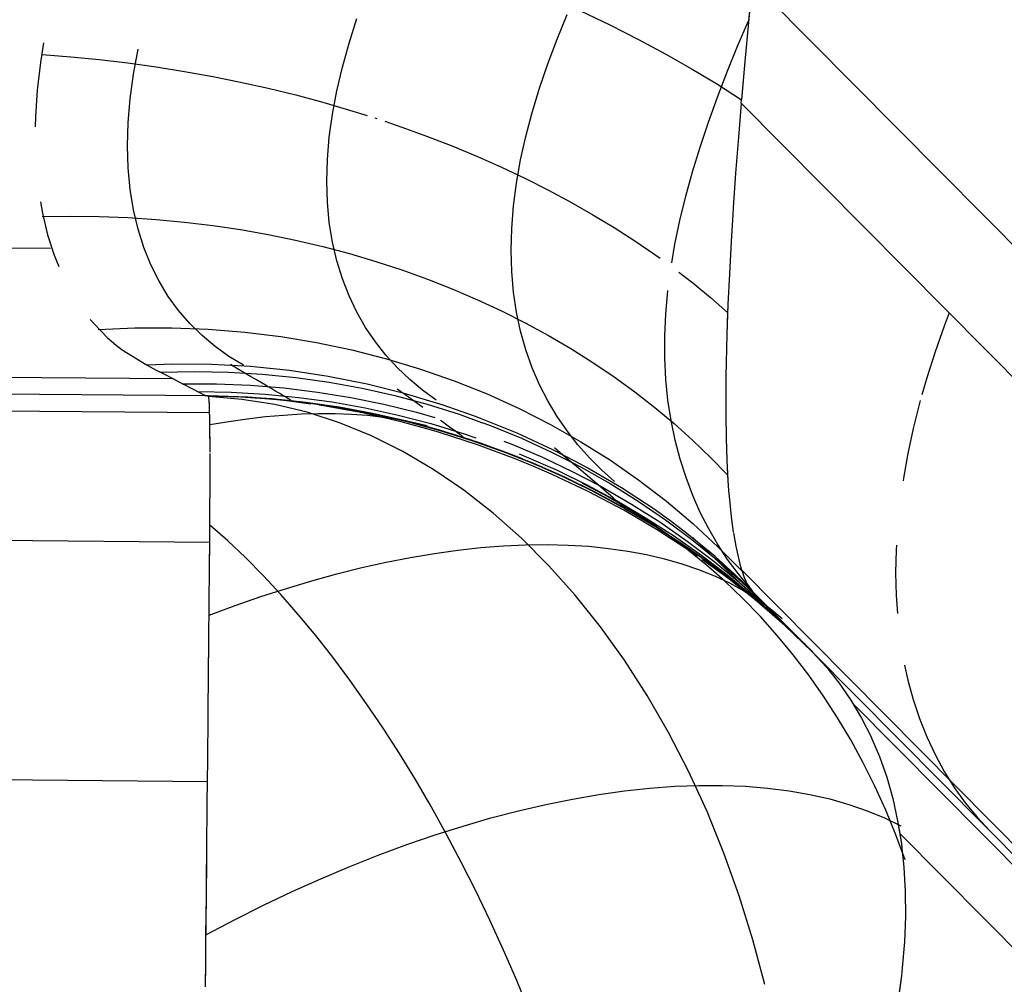
# Model space of a CAD drawing. Units: millimetres. Extents: x -114 to 111, y -232 to 65.
# Drawn here: x -15 to -15, y -105 to -105 of the extents above; entities that cross this region are included whole.
import ezdxf

# ---------------------------------------------------------------- set-up
doc = ezdxf.new("R2010")
doc.units = ezdxf.units.MM
doc.layers.add('MACROLUX 48V GIUNZIONE', color=7, linetype='Continuous')

# ---------------------------------------------------------------- blocks, each defined once
blk = doc.blocks.new('GIUNZIONE 48V')
at = {"layer": 'MACROLUX 48V GIUNZIONE'}
for p, q in [((91.729, 678.6895), (91.718, 678.5778)), ((91.729, 678.6895), (91.7184, 678.582)), ((96.5043, 673.8724), (91.729, 678.6895)), ((90.6104, 678.5202), (90.6319, 678.5879)), ((91.1873, 678.5305), (91.2151, 678.5992)), ((91.2519, 678.6093), (91.3336, 678.5702)), ((91.3336, 678.5702), (91.4126, 678.5302)), ((91.6879, 678.5111), (91.7184, 678.582)), ((91.718, 678.5778), (91.7078, 678.4688)), ((91.718, 678.5778), (91.7078, 678.4688)), ((91.7184, 678.582), (91.718, 678.5778)), ((91.1618, 678.4623), (91.1873, 678.5305)), ((91.4126, 678.5302), (91.4888, 678.4894)), ((89.7627, 678.5205), (89.7543, 678.4658)), ((89.7627, 678.5205), (89.7543, 678.4658)), ((90.0124, 678.4335), (90.0251, 678.503)), ((90.5919, 678.4534), (90.6104, 678.5202)), ((91.659, 678.4406), (91.6879, 678.5111)), ((89.7588, 678.4882), (89.8383, 678.482)), ((89.8383, 678.482), (89.9177, 678.4743)), ((89.9177, 678.4743), (89.9969, 678.465)), ((91.4888, 678.4894), (91.5619, 678.4479)), ((89.7543, 678.4658), (89.7457, 678.3899)), ((89.7543, 678.4658), (89.7457, 678.3899)), ((89.9969, 678.465), (90.0757, 678.4541)), ((90.0757, 678.4541), (90.1542, 678.4416)), ((90.5765, 678.3875), (90.5919, 678.4534)), ((91.1387, 678.3947), (91.1618, 678.4623)), ((91.5619, 678.4479), (91.6318, 678.4058)), ((91.7078, 678.4688), (91.6985, 678.3627)), ((91.7078, 678.4688), (91.6986, 678.3641)), ((90.0033, 678.3656), (90.0124, 678.4335)), ((90.1542, 678.4416), (90.2322, 678.4275)), ((90.2322, 678.4275), (90.3096, 678.4119)), ((91.632, 678.3705), (91.659, 678.4406)), ((90.3096, 678.4119), (90.3863, 678.3948)), ((90.3863, 678.3948), (90.4623, 678.3762)), ((91.1183, 678.3277), (91.1387, 678.3947)), ((91.6318, 678.4058), (91.6985, 678.3632)), ((89.7457, 678.3899), (89.741, 678.3164)), ((89.7457, 678.3899), (89.741, 678.3164)), ((89.9978, 678.2996), (90.0033, 678.3656)), ((90.4623, 678.3762), (90.5374, 678.3561)), ((90.5644, 678.3228), (90.5765, 678.3875)), ((91.6068, 678.3009), (91.632, 678.3705)), ((90.5374, 678.3561), (90.6117, 678.3345)), ((91.6976, 678.3524), (91.69, 678.2596)), ((91.6976, 678.3524), (91.69, 678.2596)), ((91.6977, 678.3539), (91.6976, 678.3524)), ((91.6977, 678.3539), (91.6985, 678.3627)), ((92.5125, 677.5319), (91.6977, 678.3539)), ((89.741, 678.3164), (89.7402, 678.2881)), ((89.741, 678.3164), (89.7402, 678.2881)), ((90.5556, 678.2593), (90.5644, 678.3228)), ((90.6117, 678.3345), (90.6602, 678.3193)), ((90.6818, 678.3125), (90.685, 678.3115)), ((90.685, 678.3115), (90.6875, 678.3107)), ((91.1008, 678.2614), (91.1183, 678.3277)), ((89.996, 678.2356), (89.9978, 678.2996)), ((90.7093, 678.3033), (90.7571, 678.2871)), ((90.7571, 678.2871), (90.8282, 678.2613)), ((91.5837, 678.2319), (91.6068, 678.3009)), ((90.5504, 678.1974), (90.5556, 678.2593)), ((90.8282, 678.2613), (90.898, 678.2341)), ((91.0861, 678.1961), (91.1008, 678.2614)), ((91.69, 678.2596), (91.6824, 678.1597)), ((91.69, 678.2596), (91.6824, 678.1597)), ((89.9978, 678.1739), (89.996, 678.2356)), ((90.898, 678.2341), (90.9664, 678.2057)), ((91.5627, 678.1634), (91.5837, 678.2319)), ((90.9664, 678.2057), (91.0335, 678.1759)), ((90.0033, 678.1146), (89.9978, 678.1739)), ((90.5486, 678.1372), (90.5504, 678.1974)), ((91.0335, 678.1759), (91.0992, 678.1448)), ((91.0746, 678.1317), (91.0861, 678.1961)), ((91.5441, 678.0957), (91.5627, 678.1634)), ((91.6824, 678.1597), (91.6757, 678.0631)), ((91.6824, 678.1597), (91.6757, 678.0631)), ((90.5503, 678.0788), (90.5486, 678.1372)), ((91.0663, 678.0685), (91.0746, 678.1317)), ((91.0992, 678.1448), (91.1633, 678.1125)), ((90.0124, 678.058), (90.0033, 678.1146)), ((91.1633, 678.1125), (91.2258, 678.0791)), ((91.5278, 678.0286), (91.5441, 678.0957)), ((89.7543, 678.0798), (89.7601, 678.0482)), ((89.7543, 678.0798), (89.7601, 678.0482)), ((90.5556, 678.0224), (90.5503, 678.0788)), ((91.0613, 678.0065), (91.0663, 678.0685)), ((91.2258, 678.0791), (91.2866, 678.0444)), ((89.7588, 678.0395), (89.8383, 678.0405)), ((89.7601, 678.0482), (89.7744, 677.9885)), ((89.7601, 678.0482), (89.7744, 677.9885)), ((89.8383, 678.0405), (89.9177, 678.0395)), ((89.9177, 678.0395), (89.9969, 678.0364)), ((89.9969, 678.0364), (90.0757, 678.0312)), ((90.0251, 678.0041), (90.0124, 678.058)), ((91.2866, 678.0444), (91.3457, 678.0087)), ((91.6745, 678.0445), (91.6699, 677.9699)), ((91.6745, 678.0445), (91.6699, 677.9699)), ((91.6757, 678.0631), (91.6745, 678.0445)), ((91.6757, 678.0631), (91.6745, 678.0445)), ((90.0757, 678.0312), (90.1542, 678.0238)), ((90.1542, 678.0238), (90.2321, 678.0144)), ((90.2321, 678.0144), (90.3095, 678.0029)), ((90.5644, 677.9681), (90.5556, 678.0224)), ((91.3457, 678.0087), (91.403, 677.9719)), ((91.514, 677.9624), (91.5278, 678.0286)), ((89.7744, 677.9885), (89.7926, 677.932)), ((89.7744, 677.9885), (89.7926, 677.932)), ((90.0413, 677.9531), (90.0251, 678.0041)), ((90.3095, 678.0029), (90.3862, 677.9893)), ((90.3862, 677.9893), (90.4622, 677.9737)), ((91.0596, 677.9461), (91.0613, 678.0065)), ((89.7821, 677.9503), (88.2859, 677.9633)), ((90.4622, 677.9737), (90.5373, 677.9561)), ((90.5373, 677.9561), (90.6116, 677.9364)), ((90.5765, 677.9161), (90.5644, 677.9681)), ((91.403, 677.9719), (91.4584, 677.934)), ((91.5053, 677.911), (91.514, 677.9624)), ((91.6699, 677.9699), (91.6651, 677.8804)), ((91.6699, 677.9699), (91.6651, 677.8804)), ((89.7926, 677.932), (89.805, 677.9003)), ((89.7926, 677.932), (89.805, 677.9003)), ((90.0607, 677.905), (90.0413, 677.9531)), ((90.6116, 677.9364), (90.6848, 677.9147)), ((91.0613, 677.8871), (91.0596, 677.9461)), ((91.4584, 677.934), (91.4729, 677.9235)), ((90.0833, 677.8598), (90.0607, 677.905)), ((90.5919, 677.8664), (90.5765, 677.9161)), ((90.6848, 677.9147), (90.757, 677.8911)), ((90.757, 677.8911), (90.828, 677.8655)), ((91.0663, 677.8299), (91.0613, 677.8871)), ((91.5247, 677.8852), (91.5634, 677.8554)), ((91.6651, 677.8804), (91.6612, 677.7958)), ((91.6651, 677.8804), (91.6612, 677.7958)), ((90.1089, 677.8176), (90.0833, 677.8598)), ((90.6104, 677.8192), (90.5919, 677.8664)), ((90.828, 677.8655), (90.8978, 677.838)), ((91.5634, 677.8554), (91.6127, 677.8146)), ((90.1375, 677.7785), (90.1089, 677.8176)), ((90.6319, 677.7744), (90.6104, 677.8192)), ((90.8978, 677.838), (90.9663, 677.8087)), ((91.0746, 677.7746), (91.0663, 677.8299)), ((91.4889, 677.7697), (91.4945, 677.8329)), ((91.4945, 677.8329), (91.4947, 677.8343)), ((90.9663, 677.8087), (91.0333, 677.7774)), ((91.6127, 677.8146), (91.6602, 677.773)), ((91.6612, 677.7946), (91.66, 677.7676)), ((91.6612, 677.7946), (91.6602, 677.773)), ((91.6612, 677.7958), (91.6612, 677.7946)), ((90.1687, 677.7424), (90.1375, 677.7785)), ((90.6562, 677.7321), (90.6319, 677.7744)), ((91.0333, 677.7774), (91.099, 677.7444)), ((91.0862, 677.7211), (91.0746, 677.7746)), ((91.4861, 677.7077), (91.4889, 677.7697)), ((91.6602, 677.773), (91.6582, 677.7126)), ((91.66, 677.7676), (91.6582, 677.7126)), ((92.2748, 677.7721), (92.2607, 677.7356)), ((89.8924, 677.7541), (89.9033, 677.7414)), ((89.8924, 677.7541), (89.9033, 677.7414)), ((89.9033, 677.7414), (89.9405, 677.7034)), ((89.9033, 677.7414), (89.9405, 677.7034)), ((90.2025, 677.7092), (90.1687, 677.7424)), ((91.099, 677.7444), (91.1631, 677.7096)), ((89.9144, 677.7258), (90.0166, 677.7303)), ((90.0166, 677.7303), (90.1185, 677.7307)), ((90.1185, 677.7307), (90.22, 677.7268)), ((90.2386, 677.6789), (90.2025, 677.7092)), ((90.22, 677.7268), (90.3208, 677.7188)), ((90.3208, 677.7188), (90.4208, 677.7066)), ((90.6832, 677.6923), (90.6562, 677.7321)), ((91.1008, 677.6697), (91.0862, 677.7211)), ((91.1631, 677.7096), (91.2256, 677.673)), ((91.6582, 677.7126), (91.6562, 677.6346)), ((91.6582, 677.7126), (91.6562, 677.6346)), ((92.2607, 677.7356), (92.2354, 677.6638)), ((89.9405, 677.7034), (89.9644, 677.6827)), ((89.9405, 677.7034), (89.9644, 677.6827)), ((89.9644, 677.6827), (89.9815, 677.6695)), ((89.9644, 677.6827), (89.9815, 677.6695)), ((90.4208, 677.7066), (90.5198, 677.6902)), ((90.5198, 677.6902), (90.6176, 677.6698)), ((90.7127, 677.6551), (90.6832, 677.6923)), ((91.4861, 677.6471), (91.4861, 677.7077)), ((89.9815, 677.6695), (90.0503, 677.6268)), ((89.9815, 677.6695), (90.0503, 677.6268)), ((90.2769, 677.6516), (90.2386, 677.6789)), ((90.6176, 677.6698), (90.714, 677.6452)), ((90.7445, 677.6203), (90.7127, 677.6551)), ((91.1183, 677.6203), (91.1008, 677.6697)), ((91.2256, 677.673), (91.2864, 677.6347)), ((92.2354, 677.6638), (92.2127, 677.5924)), ((90.1215, 677.6297), (90.0503, 677.6268)), ((90.1215, 677.6297), (90.0503, 677.6268)), ((90.0503, 677.6268), (90.0755, 677.6138)), ((90.0503, 677.6268), (90.0755, 677.6138)), ((90.229, 677.6294), (90.1215, 677.6297)), ((90.229, 677.6294), (90.1215, 677.6297)), ((90.3369, 677.6236), (90.229, 677.6294)), ((90.3369, 677.6236), (90.229, 677.6294)), ((90.3173, 677.6269), (90.2769, 677.6516)), ((90.3009, 677.6174), (90.2814, 677.6287)), ((90.714, 677.6452), (90.8088, 677.6166)), ((91.2864, 677.6347), (91.3455, 677.5948)), ((91.489, 677.5878), (91.4861, 677.6471)), ((91.6562, 677.6346), (91.6556, 677.5975)), ((91.6562, 677.6346), (91.6556, 677.5975)), ((90.2165, 677.542), (83.2282, 677.603)), ((90.1236, 677.589), (88.6462, 677.6018)), ((90.0755, 677.6138), (90.0877, 677.6075)), ((90.0755, 677.6138), (90.0985, 677.6019)), ((90.0877, 677.6075), (90.1819, 677.6096)), ((90.0877, 677.6075), (90.0985, 677.6019)), ((90.0985, 677.6019), (90.1193, 677.5912)), ((90.0985, 677.6019), (90.1193, 677.5912)), ((90.1819, 677.6096), (90.2759, 677.608)), ((90.2759, 677.608), (90.3695, 677.6025)), ((90.3196, 677.6064), (90.3009, 677.6174)), ((90.3371, 677.5962), (90.3196, 677.6064)), ((90.3549, 677.6221), (90.3369, 677.6236)), ((90.3549, 677.6221), (90.3369, 677.6236)), ((90.445, 677.6124), (90.3549, 677.6221)), ((90.445, 677.6124), (90.3549, 677.6221)), ((90.3695, 677.6025), (90.4627, 677.5933)), ((90.5528, 677.596), (90.445, 677.6124)), ((90.5528, 677.596), (90.445, 677.6124)), ((90.7784, 677.5879), (90.7445, 677.6203)), ((90.8088, 677.6166), (90.9019, 677.584)), ((91.1387, 677.5731), (91.1183, 677.6203)), ((90.1193, 677.5912), (90.138, 677.5815)), ((90.1193, 677.5912), (90.1236, 677.589)), ((90.1236, 677.589), (90.138, 677.5815)), ((90.138, 677.5815), (90.1423, 677.5792)), ((90.138, 677.5815), (90.1423, 677.5792)), ((90.1423, 677.5792), (90.1487, 677.5759)), ((90.1423, 677.5792), (90.1545, 677.5729)), ((90.1487, 677.5759), (90.2426, 677.5756)), ((90.1487, 677.5759), (90.1545, 677.5729)), ((90.1545, 677.5729), (90.1689, 677.5653)), ((90.1545, 677.5729), (90.1689, 677.5653)), ((90.2426, 677.5756), (90.3363, 677.5718)), ((90.3363, 677.5718), (90.4297, 677.5641)), ((90.3536, 677.5865), (90.3371, 677.5962)), ((90.3689, 677.5775), (90.3536, 677.5865)), ((90.3831, 677.5692), (90.3689, 677.5775)), ((90.4627, 677.5933), (90.5551, 677.5803)), ((90.6601, 677.5744), (90.5528, 677.596)), ((90.6601, 677.5744), (90.5528, 677.596)), ((90.5551, 677.5803), (90.6468, 677.5635)), ((90.7664, 677.5477), (90.6601, 677.5744)), ((90.7664, 677.5477), (90.6601, 677.5744)), ((90.8144, 677.558), (90.7784, 677.5879)), ((90.9019, 677.584), (90.9931, 677.5475)), ((91.1618, 677.5281), (91.1387, 677.5731)), ((91.3455, 677.5948), (91.4028, 677.5533)), ((91.4948, 677.5301), (91.489, 677.5878)), ((91.6556, 677.5975), (91.6552, 677.5606)), ((91.6556, 677.5975), (91.6552, 677.5606)), ((92.2127, 677.5924), (92.1991, 677.545)), ((83.6741, 677.553), (90.2237, 677.4956)), ((90.1689, 677.5653), (90.1813, 677.5589)), ((90.1689, 677.5653), (90.1813, 677.5589)), ((90.1813, 677.5589), (90.1899, 677.5544)), ((90.1813, 677.5589), (90.1915, 677.5535)), ((90.1899, 677.5544), (90.1915, 677.5535)), ((90.1899, 677.5544), (90.2836, 677.5525)), ((90.1922, 677.5531), (90.1996, 677.5492)), ((90.1922, 677.5531), (90.1996, 677.5492)), ((90.1996, 677.5492), (90.2058, 677.5459)), ((90.1996, 677.5492), (90.2058, 677.5459)), ((90.2058, 677.5459), (90.2077, 677.5448)), ((90.2099, 677.5436), (90.2077, 677.5448)), ((90.2836, 677.5525), (90.3772, 677.5472)), ((90.3772, 677.5472), (90.4704, 677.538)), ((90.396, 677.5616), (90.3831, 677.5692)), ((90.4076, 677.5547), (90.396, 677.5616)), ((90.4179, 677.5485), (90.4076, 677.5547)), ((90.4269, 677.5431), (90.4179, 677.5485)), ((90.4297, 677.5641), (90.5226, 677.5528)), ((90.5226, 677.5528), (90.6148, 677.5377)), ((90.6468, 677.5635), (90.7376, 677.5431)), ((90.765, 677.5456), (90.7433, 677.5611)), ((90.7855, 677.5308), (90.765, 677.5456)), ((90.8715, 677.5161), (90.7664, 677.5477)), ((90.8715, 677.5161), (90.7664, 677.5477)), ((90.8521, 677.5303), (90.8144, 677.558)), ((90.9931, 677.5475), (91.0822, 677.5071)), ((91.4028, 677.5533), (91.4582, 677.5101)), ((91.6552, 677.5606), (91.6552, 677.4908)), ((91.6552, 677.5606), (91.6552, 677.4908)), ((90.2099, 677.5436), (90.2119, 677.5424)), ((90.2102, 677.5434), (90.3038, 677.5408)), ((90.2102, 677.5434), (90.2119, 677.5424)), ((90.2208, 677.542), (90.2165, 677.542)), ((90.2165, 677.542), (90.2208, 677.5419)), ((90.2165, 677.542), (90.2208, 677.5419)), ((90.2165, 677.542), (90.2208, 677.5419)), ((90.2165, 677.542), (90.2208, 677.5419)), ((90.2208, 677.5419), (90.2165, 677.542)), ((90.2208, 677.5419), (90.2165, 677.542)), ((90.2224, 677.5314), (90.2208, 677.542)), ((90.2224, 677.5314), (90.2208, 677.542)), ((90.3307, 677.5381), (90.2208, 677.542)), ((90.3307, 677.5381), (90.2208, 677.542)), ((90.3128, 677.5325), (90.2213, 677.5407)), ((90.2224, 677.5418), (90.3099, 677.5392)), ((90.2224, 677.5418), (90.3099, 677.5392)), ((90.2224, 677.5418), (90.3099, 677.5392)), ((90.2224, 677.5418), (90.3099, 677.5392)), ((90.2224, 677.53), (90.2224, 677.5314)), ((90.2231, 677.5157), (90.2224, 677.5314)), ((90.2232, 677.5132), (90.2224, 677.53)), ((90.3237, 677.5382), (90.2232, 677.5418)), ((90.3237, 677.5382), (90.2232, 677.5418)), ((90.3038, 677.5408), (90.3973, 677.5347)), ((90.3099, 677.5392), (90.4032, 677.5328)), ((90.3099, 677.5392), (90.4032, 677.5328)), ((90.3099, 677.5392), (90.4032, 677.5328)), ((90.3099, 677.5392), (90.4032, 677.5328)), ((90.404, 677.5186), (90.3128, 677.5325)), ((90.4315, 677.5289), (90.3237, 677.5382)), ((90.4315, 677.5289), (90.3237, 677.5382)), ((90.4404, 677.5292), (90.3307, 677.5381)), ((90.4404, 677.5292), (90.3307, 677.5381)), ((90.3973, 677.5347), (90.4905, 677.5248)), ((90.4032, 677.5328), (90.4962, 677.5227)), ((90.4032, 677.5328), (90.4962, 677.5227)), ((90.4032, 677.5328), (90.4962, 677.5227)), ((90.4032, 677.5328), (90.4962, 677.5227)), ((90.4945, 677.4965), (90.404, 677.5186)), ((90.4345, 677.5386), (90.4269, 677.5431)), ((90.5039, 677.5195), (90.4315, 677.5289)), ((90.5039, 677.5195), (90.4315, 677.5289)), ((90.4407, 677.5348), (90.4345, 677.5386)), ((90.5413, 677.5165), (90.4404, 677.5292)), ((90.4494, 677.5282), (90.4404, 677.5292)), ((90.4455, 677.5318), (90.4407, 677.5348)), ((90.4489, 677.5297), (90.4455, 677.5318)), ((90.4508, 677.5284), (90.4489, 677.5297)), ((90.5413, 677.5165), (90.4494, 677.5282)), ((90.4704, 677.538), (90.5631, 677.5252)), ((90.4905, 677.5248), (90.5832, 677.5113)), ((90.4962, 677.5227), (90.5341, 677.5171)), ((90.4962, 677.5227), (90.5341, 677.5171)), ((90.4962, 677.5227), (90.5341, 677.5171)), ((90.4962, 677.5227), (90.5341, 677.5171)), ((90.5631, 677.5252), (90.6552, 677.5088)), ((90.6148, 677.5377), (90.7063, 677.519)), ((90.7063, 677.519), (90.7969, 677.4967)), ((90.7376, 677.5431), (90.8272, 677.5189)), ((90.8048, 677.5169), (90.7855, 677.5308)), ((90.8272, 677.5189), (90.9156, 677.4911)), ((91.1873, 677.4853), (91.1618, 677.5281)), ((91.5033, 677.4739), (91.4948, 677.5301)), ((92.1925, 677.5217), (92.175, 677.4517)), ((92.1946, 677.5291), (92.1925, 677.5217)), ((90.2232, 677.5132), (90.2231, 677.5157)), ((90.2237, 677.4956), (90.2232, 677.5132)), ((90.2236, 677.4999), (90.2232, 677.5132)), ((90.2239, 677.4864), (90.2237, 677.4956)), ((90.2239, 677.4864), (90.2237, 677.4929)), ((90.4284, 677.4891), (90.4772, 677.492)), ((90.4772, 677.492), (90.525, 677.4934)), ((90.5842, 677.4673), (90.4945, 677.4965)), ((90.525, 677.4934), (90.5717, 677.4932)), ((90.5394, 677.5144), (90.5262, 677.5165)), ((90.5394, 677.5144), (90.5262, 677.5165)), ((90.538, 677.5165), (90.5887, 677.509)), ((90.538, 677.5165), (90.5887, 677.509)), ((90.538, 677.5165), (90.5887, 677.509)), ((90.538, 677.5165), (90.5887, 677.509)), ((90.6472, 677.4949), (90.5394, 677.5144)), ((90.6472, 677.4949), (90.5394, 677.5144)), ((90.5496, 677.5153), (90.5413, 677.5165)), ((90.6581, 677.4963), (90.5496, 677.5153)), ((90.6581, 677.4963), (90.5496, 677.5153)), ((90.5717, 677.4932), (90.6173, 677.4915)), ((90.5832, 677.5113), (90.6753, 677.4942)), ((90.5887, 677.509), (90.6806, 677.4918)), ((90.5887, 677.509), (90.6806, 677.4918)), ((90.5887, 677.509), (90.6806, 677.4918)), ((90.5887, 677.509), (90.6806, 677.4918)), ((90.6173, 677.4915), (90.6617, 677.4883)), ((90.7545, 677.4703), (90.6472, 677.4949)), ((90.7545, 677.4703), (90.6472, 677.4949)), ((90.6552, 677.5088), (90.7466, 677.4888)), ((90.7657, 677.4724), (90.6581, 677.4963)), ((90.7657, 677.4724), (90.6581, 677.4963)), ((90.6753, 677.4942), (90.7666, 677.4735)), ((90.6806, 677.4918), (90.7717, 677.4709)), ((90.6806, 677.4918), (90.7717, 677.4709)), ((90.6806, 677.4918), (90.7717, 677.4709)), ((90.6806, 677.4918), (90.7717, 677.4709)), ((90.7969, 677.4967), (90.8478, 677.4819)), ((90.8147, 677.5098), (90.8048, 677.5169)), ((90.9579, 677.486), (90.8715, 677.5161)), ((90.9579, 677.486), (90.8715, 677.5161)), ((90.9156, 677.4911), (90.9776, 677.4687)), ((91.0822, 677.5071), (91.169, 677.463)), ((91.4582, 677.5101), (91.5117, 677.4655)), ((91.6552, 677.4908), (91.6562, 677.4249)), ((91.6552, 677.4908), (91.6562, 677.4249)), ((90.2244, 677.4509), (90.2239, 677.4864)), ((90.2244, 677.4509), (90.2239, 677.4864)), ((90.2243, 677.4624), (90.2765, 677.4713)), ((90.2765, 677.4713), (90.3281, 677.4788)), ((90.3281, 677.4788), (90.3787, 677.4847)), ((90.3787, 677.4847), (90.4284, 677.4891)), ((90.6727, 677.431), (90.5842, 677.4673)), ((90.6617, 677.4883), (90.705, 677.4835)), ((90.705, 677.4835), (90.747, 677.4773)), ((90.7466, 677.4888), (90.8371, 677.4652)), ((90.747, 677.4773), (90.7875, 677.4694)), ((90.8257, 677.4512), (90.7545, 677.4703)), ((90.8257, 677.4512), (90.7545, 677.4703)), ((90.8559, 677.4483), (90.7657, 677.4724)), ((90.8559, 677.4483), (90.7657, 677.4724)), ((90.7666, 677.4735), (90.8571, 677.4492)), ((90.7717, 677.4709), (90.862, 677.4465)), ((90.7717, 677.4709), (90.862, 677.4465)), ((90.7717, 677.4709), (90.862, 677.4465)), ((90.7717, 677.4709), (90.862, 677.4465)), ((90.7875, 677.4694), (90.8269, 677.4602)), ((90.8371, 677.4652), (90.9265, 677.438)), ((90.8691, 677.4704), (90.8643, 677.4738)), ((90.8817, 677.4612), (90.8691, 677.4704)), ((90.975, 677.4796), (90.9579, 677.486)), ((90.975, 677.4796), (90.9579, 677.486)), ((91.0765, 677.4383), (90.975, 677.4796)), ((91.0765, 677.4383), (90.975, 677.4796)), ((90.9788, 677.4683), (91.0026, 677.4597)), ((91.169, 677.463), (91.2534, 677.4151)), ((91.2152, 677.4448), (91.1873, 677.4853)), ((91.5146, 677.4193), (91.5033, 677.4739)), ((91.5117, 677.4655), (91.5632, 677.4194)), ((90.2247, 677.4069), (90.2244, 677.4509)), ((90.2245, 677.4394), (90.2244, 677.4509)), ((90.2247, 677.4069), (90.2245, 677.4394)), ((90.8611, 677.4409), (90.8257, 677.4512)), ((90.8611, 677.4409), (90.8257, 677.4512)), ((90.8722, 677.4435), (90.8559, 677.4483)), ((90.8722, 677.4435), (90.8559, 677.4483)), ((90.8571, 677.4492), (90.9466, 677.4215)), ((90.9667, 677.4067), (90.8611, 677.4409)), ((90.9667, 677.4067), (90.8611, 677.4409)), ((90.862, 677.4465), (90.9512, 677.4187)), ((90.862, 677.4465), (90.9512, 677.4187)), ((90.862, 677.4465), (90.9512, 677.4187)), ((90.862, 677.4465), (90.9512, 677.4187)), ((90.9773, 677.4097), (90.8722, 677.4435)), ((90.9066, 677.4331), (90.8722, 677.4435)), ((90.8929, 677.453), (90.8817, 677.4612)), ((90.9026, 677.4458), (90.8929, 677.453)), ((90.9108, 677.4398), (90.9026, 677.4458)), ((90.9175, 677.4348), (90.9108, 677.4398)), ((90.9265, 677.438), (90.962, 677.4257)), ((91.0026, 677.4597), (91.0881, 677.4247)), ((91.1758, 677.3924), (91.0765, 677.4383)), ((91.1758, 677.3924), (91.0765, 677.4383)), ((91.2452, 677.4064), (91.2152, 677.4448)), ((92.175, 677.4517), (92.1601, 677.3825)), ((90.7598, 677.3876), (90.6727, 677.431)), ((90.9773, 677.4097), (90.9066, 677.4331)), ((90.9227, 677.4309), (90.9175, 677.4348)), ((90.9264, 677.4281), (90.9227, 677.4309)), ((90.9284, 677.4265), (90.9264, 677.4281)), ((90.9466, 677.4215), (91.0349, 677.3902)), ((90.9512, 677.4187), (91.0393, 677.3873)), ((90.9512, 677.4187), (91.0393, 677.3873)), ((90.9512, 677.4187), (91.0393, 677.3873)), ((90.9512, 677.4187), (91.0393, 677.3873)), ((91.0808, 677.3711), (90.9773, 677.4097)), ((91.0808, 677.3711), (90.9773, 677.4097)), ((91.04, 677.4165), (91.0617, 677.4083)), ((91.0617, 677.4083), (91.1472, 677.3718)), ((91.0881, 677.4247), (91.1719, 677.3863)), ((91.2534, 677.4151), (91.3352, 677.3637)), ((91.5284, 677.3665), (91.5146, 677.4193)), ((91.5632, 677.4194), (91.6124, 677.3717)), ((91.6562, 677.4249), (91.6581, 677.3639)), ((91.6562, 677.4249), (91.6581, 677.3639)), ((90.2248, 677.3863), (90.2247, 677.4069)), ((90.2248, 677.3863), (90.2247, 677.4069)), ((90.2249, 677.3544), (90.2248, 677.3827)), ((90.2249, 677.3544), (90.2248, 677.3827)), ((90.8451, 677.3375), (90.7598, 677.3876)), ((91.0709, 677.3679), (90.9667, 677.4067)), ((91.0709, 677.3679), (90.9667, 677.4067)), ((91.0349, 677.3902), (91.0901, 677.3682)), ((91.0393, 677.3873), (91.1261, 677.3526)), ((91.0393, 677.3873), (91.1261, 677.3526)), ((91.0393, 677.3873), (91.1261, 677.3526)), ((91.0393, 677.3873), (91.1261, 677.3526)), ((91.0818, 677.3811), (91.1018, 677.3733)), ((91.1719, 677.3863), (91.2258, 677.3593)), ((91.2405, 677.3593), (91.1758, 677.3924)), ((91.2405, 677.3593), (91.1758, 677.3924)), ((91.2034, 677.3781), (91.1797, 677.3981)), ((91.2772, 677.3702), (91.2452, 677.4064)), ((92.1601, 677.3825), (92.1479, 677.3142)), ((90.2248, 677.2936), (90.2249, 677.3544)), ((90.2248, 677.3019), (90.2249, 677.3544)), ((91.1223, 677.3468), (91.0709, 677.3679)), ((91.1223, 677.3468), (91.0709, 677.3679)), ((91.1824, 677.3278), (91.0808, 677.3711)), ((91.1824, 677.3278), (91.0808, 677.3711)), ((91.1018, 677.3733), (91.1873, 677.3358)), ((91.1032, 677.363), (91.1219, 677.3556)), ((91.1219, 677.3556), (91.2075, 677.3175)), ((91.1472, 677.3718), (91.231, 677.3319)), ((91.2258, 677.3593), (91.2034, 677.3781)), ((91.2467, 677.3415), (91.2258, 677.3593)), ((91.2258, 677.3593), (91.254, 677.3444)), ((91.2724, 677.342), (91.2405, 677.3593)), ((91.2724, 677.342), (91.2405, 677.3593)), ((91.3112, 677.3363), (91.2772, 677.3702)), ((91.3352, 677.3637), (91.4142, 677.3088)), ((91.5448, 677.3155), (91.5284, 677.3665)), ((91.6124, 677.3717), (91.66, 677.3229)), ((91.6581, 677.3639), (91.6598, 677.3267)), ((91.6581, 677.3639), (91.66, 677.3229)), ((90.9286, 677.2806), (90.8451, 677.3375)), ((91.1733, 677.3246), (91.1223, 677.3468)), ((91.1733, 677.3246), (91.1223, 677.3468)), ((91.1261, 677.3526), (91.2115, 677.3145)), ((91.1261, 677.3526), (91.2115, 677.3145)), ((91.1261, 677.3526), (91.2115, 677.3145)), ((91.1261, 677.3526), (91.2115, 677.3145)), ((91.2387, 677.3014), (91.1824, 677.3278)), ((91.2387, 677.3014), (91.1824, 677.3278)), ((91.1873, 677.3358), (91.2713, 677.2949)), ((91.231, 677.3319), (91.301, 677.2953)), ((91.2663, 677.3249), (91.2467, 677.3415)), ((91.254, 677.3444), (91.3341, 677.2992)), ((91.366, 677.287), (91.2724, 677.342)), ((91.366, 677.287), (91.2724, 677.342)), ((91.3469, 677.3044), (91.3112, 677.3363)), ((91.6609, 677.3256), (91.6598, 677.3267)), ((91.6598, 677.3267), (91.6611, 677.3071)), ((90.2248, 677.2936), (90.2248, 677.3019)), ((91.2738, 677.277), (91.1733, 677.3246)), ((91.2738, 677.277), (91.1733, 677.3246)), ((91.2075, 677.3175), (91.2915, 677.2762)), ((91.2115, 677.3145), (91.2954, 677.2731)), ((91.2115, 677.3145), (91.2954, 677.2731)), ((91.2115, 677.3145), (91.2954, 677.2731)), ((91.2115, 677.3145), (91.2954, 677.2731)), ((91.2817, 677.28), (91.2387, 677.3014)), ((91.2817, 677.28), (91.2387, 677.3014)), ((91.3187, 677.2675), (91.2581, 677.299)), ((91.2844, 677.3095), (91.2663, 677.3249)), ((91.301, 677.2953), (91.2844, 677.3095)), ((91.3341, 677.2992), (91.4121, 677.2506)), ((91.4142, 677.3088), (91.4904, 677.2504)), ((91.5635, 677.2664), (91.5448, 677.3155)), ((91.66, 677.3229), (91.6611, 677.3071)), ((91.6611, 677.3071), (91.663, 677.2796)), ((91.6611, 677.3071), (91.663, 677.2796)), ((92.1479, 677.3142), (92.1468, 677.3063)), ((90.2245, 677.2245), (90.2248, 677.2936)), ((90.2245, 677.2245), (90.2248, 677.2936)), ((91.0098, 677.2171), (90.9286, 677.2806)), ((91.2713, 677.2949), (91.3522, 677.2516)), ((91.372, 677.2251), (91.2738, 677.277)), ((91.372, 677.2251), (91.2738, 677.277)), ((91.3785, 677.2279), (91.2817, 677.28)), ((91.3368, 677.2511), (91.2817, 677.28)), ((91.2915, 677.2762), (91.3739, 677.2315)), ((91.2954, 677.2731), (91.3775, 677.2285)), ((91.2954, 677.2731), (91.3775, 677.2285)), ((91.2954, 677.2731), (91.3775, 677.2285)), ((91.2954, 677.2731), (91.3775, 677.2285)), ((91.3161, 677.2825), (91.301, 677.2953)), ((91.301, 677.2953), (91.3132, 677.2887)), ((91.3132, 677.2887), (91.3935, 677.2422)), ((91.3297, 677.2709), (91.3161, 677.2825)), ((91.4563, 677.2278), (91.366, 677.287)), ((91.4563, 677.2278), (91.366, 677.287)), ((91.663, 677.2796), (91.6651, 677.2547)), ((91.663, 677.2796), (91.6651, 677.2547)), ((91.378, 677.2336), (91.3187, 677.2675)), ((91.3417, 677.2605), (91.3297, 677.2709)), ((91.3785, 677.2279), (91.3368, 677.2511)), ((91.3522, 677.2516), (91.3417, 677.2605)), ((91.361, 677.2439), (91.3522, 677.2516)), ((91.3522, 677.2516), (91.3535, 677.2508)), ((91.3535, 677.2508), (91.434, 677.2035)), ((91.4121, 677.2506), (91.4879, 677.1989)), ((91.4904, 677.2504), (91.5636, 677.1888)), ((91.5845, 677.2191), (91.5635, 677.2664)), ((91.6651, 677.2547), (91.67, 677.207)), ((91.6651, 677.2547), (91.67, 677.207)), ((90.2244, 677.2045), (90.2245, 677.2245)), ((90.2244, 677.2045), (90.2245, 677.2245)), ((91.0885, 677.1473), (91.0098, 677.2171)), ((91.3682, 677.2377), (91.361, 677.2439)), ((91.3738, 677.2328), (91.3682, 677.2377)), ((91.4042, 677.2069), (91.372, 677.2251)), ((91.4042, 677.2069), (91.372, 677.2251)), ((91.3778, 677.2293), (91.3738, 677.2328)), ((91.3739, 677.2315), (91.3778, 677.2293)), ((91.3775, 677.2285), (91.4579, 677.1807)), ((91.3775, 677.2285), (91.4579, 677.1807)), ((91.3775, 677.2285), (91.4579, 677.1807)), ((91.3775, 677.2285), (91.4579, 677.1807)), ((91.3799, 677.2274), (91.3778, 677.2293)), ((91.3778, 677.2293), (91.4544, 677.1838)), ((91.4359, 677.1972), (91.378, 677.2336)), ((91.4726, 677.1715), (91.3785, 677.2279)), ((91.4726, 677.1715), (91.3785, 677.2279)), ((91.3935, 677.2422), (91.4718, 677.1926)), ((91.5001, 677.1965), (91.4563, 677.2278)), ((91.5001, 677.1965), (91.4563, 677.2278)), ((91.6078, 677.1738), (91.5845, 677.2191)), ((90.2241, 677.1472), (90.2244, 677.2045)), ((90.2241, 677.1472), (90.2244, 677.1969)), ((91.4676, 677.1691), (91.4042, 677.2069)), ((91.4676, 677.1691), (91.4042, 677.2069)), ((91.434, 677.2035), (91.5125, 677.153)), ((91.4924, 677.1585), (91.4359, 677.1972)), ((91.4718, 677.1926), (91.5479, 677.1398)), ((91.4879, 677.1989), (91.5614, 677.144)), ((91.5429, 677.1642), (91.5001, 677.1965)), ((91.5429, 677.1642), (91.5001, 677.1965)), ((91.67, 677.207), (91.6759, 677.1639)), ((91.67, 677.207), (91.6759, 677.1639)), ((90.2737, 677.1399), (90.2243, 677.1838)), ((91.4544, 677.1838), (91.533, 677.1328)), ((91.4579, 677.1807), (91.5363, 677.1298)), ((91.4579, 677.1807), (91.5363, 677.1298)), ((91.4579, 677.1807), (91.5363, 677.1298)), ((91.4579, 677.1807), (91.5363, 677.1298)), ((91.5603, 677.1091), (91.4676, 677.1691)), ((91.5603, 677.1091), (91.4676, 677.1691)), ((91.5637, 677.1111), (91.4726, 677.1715)), ((91.5637, 677.1111), (91.4726, 677.1715)), ((91.6256, 677.0965), (91.5429, 677.1642)), ((91.6256, 677.0965), (91.5429, 677.1642)), ((91.5636, 677.1888), (91.6334, 677.1239)), ((91.633, 677.1304), (91.6078, 677.1738)), ((91.6761, 677.1629), (91.6826, 677.1255)), ((91.6761, 677.1629), (91.6826, 677.1255)), ((88.9134, 677.1482), (90.224, 677.1367)), ((90.2234, 677.0622), (90.2241, 677.1472)), ((90.2234, 677.0622), (90.224, 677.1367)), ((90.224, 677.1367), (90.2241, 677.1472)), ((90.323, 677.0937), (90.2737, 677.1399)), ((91.1646, 677.0714), (91.0885, 677.1473)), ((91.5474, 677.1173), (91.4924, 677.1585)), ((91.5125, 677.153), (91.5889, 677.0994)), ((91.5479, 677.1398), (91.6218, 677.0839)), ((91.5614, 677.144), (91.6326, 677.0861)), ((91.589, 677.1255), (91.5636, 677.1498)), ((90.8469, 677.1054), (90.912, 677.1145)), ((90.912, 677.1145), (90.9759, 677.1214)), ((90.9759, 677.1214), (91.0385, 677.1263)), ((91.0385, 677.1263), (91.0998, 677.1291)), ((91.0998, 677.1291), (91.1597, 677.1299)), ((91.1597, 677.1299), (91.2182, 677.1285)), ((91.2182, 677.1285), (91.275, 677.1251)), ((91.275, 677.1251), (91.3302, 677.1195)), ((91.3302, 677.1195), (91.3838, 677.1119)), ((91.3838, 677.1119), (91.4355, 677.1023)), ((91.533, 677.1328), (91.6096, 677.0789)), ((91.5363, 677.1298), (91.5874, 677.0938)), ((91.5363, 677.1298), (91.5874, 677.0938)), ((91.5363, 677.1298), (91.5874, 677.0938)), ((91.5363, 677.1298), (91.5874, 677.0938)), ((91.6009, 677.0739), (91.5474, 677.1173)), ((91.5767, 677.0974), (91.5603, 677.1091)), ((91.5767, 677.0974), (91.5603, 677.1091)), ((91.5888, 677.0933), (91.5637, 677.1111)), ((91.5888, 677.0933), (91.5637, 677.1111)), ((91.6129, 677.1025), (91.589, 677.1255)), ((91.6601, 677.0889), (91.633, 677.1304)), ((91.6334, 677.1239), (91.7002, 677.0561)), ((91.6826, 677.1255), (91.69, 677.0918)), ((91.6826, 677.1255), (91.69, 677.0918)), ((92.1275, 677.1155), (92.1262, 677.0517)), ((92.1283, 677.1281), (92.1275, 677.1155)), ((90.3722, 677.044), (90.323, 677.0937)), ((90.6454, 677.066), (90.7135, 677.0812)), ((90.7135, 677.0812), (90.7807, 677.0943)), ((90.7807, 677.0943), (90.8469, 677.1054)), ((91.4355, 677.1023), (91.4855, 677.0906)), ((91.4855, 677.0906), (91.5335, 677.0768)), ((91.6516, 677.0467), (91.5888, 677.0933)), ((91.6516, 677.0467), (91.5888, 677.0933)), ((91.5889, 677.0994), (91.6631, 677.0429)), ((91.589, 677.0927), (91.6128, 677.0759)), ((91.589, 677.0927), (91.6128, 677.0759)), ((91.589, 677.0927), (91.6128, 677.0759)), ((91.589, 677.0927), (91.6128, 677.0759)), ((91.6498, 677.0453), (91.5902, 677.0878)), ((91.6498, 677.0453), (91.5902, 677.0878)), ((91.6354, 677.081), (91.6129, 677.1025)), ((91.6218, 677.0839), (91.6934, 677.0251)), ((91.6783, 677.0492), (91.6256, 677.0965)), ((91.6783, 677.0492), (91.6256, 677.0965)), ((91.6326, 677.0861), (91.701, 677.0252)), ((91.6563, 677.0608), (91.6354, 677.081)), ((91.6892, 677.0497), (91.6601, 677.0889)), ((91.69, 677.0918), (91.6941, 677.0758)), ((91.69, 677.0918), (91.6941, 677.0758)), ((90.2226, 676.9698), (90.2234, 677.0622)), ((90.2226, 676.9698), (90.2234, 677.0622)), ((90.5765, 677.0489), (90.6454, 677.066)), ((91.2377, 676.9896), (91.1646, 677.0714)), ((91.5335, 677.0768), (91.5796, 677.0611)), ((91.5796, 677.0611), (91.6236, 677.0433)), ((91.6527, 677.0282), (91.6009, 677.0739)), ((91.6096, 677.0789), (91.684, 677.022)), ((91.6128, 677.0759), (91.687, 677.019)), ((91.6128, 677.0759), (91.687, 677.019)), ((91.6128, 677.0759), (91.687, 677.019)), ((91.6128, 677.0759), (91.687, 677.019)), ((91.6756, 677.0422), (91.6563, 677.0608)), ((91.6941, 677.0758), (91.6979, 677.0629)), ((91.6941, 677.0758), (91.6979, 677.0629)), ((91.6979, 677.0629), (91.6993, 677.0587)), ((91.6979, 677.0629), (91.7002, 677.0561)), ((92.5139, 676.237), (91.6993, 677.0587)), ((91.6993, 677.0587), (91.7064, 677.0388)), ((91.7002, 677.0561), (91.7064, 677.0388)), ((90.421, 676.9916), (90.3722, 677.044)), ((90.4364, 677.0086), (90.5068, 677.0297)), ((90.5068, 677.0297), (90.5765, 677.0489)), ((91.6236, 677.0433), (91.6656, 677.0236)), ((91.6643, 677.0343), (91.6498, 677.0453)), ((91.6643, 677.0343), (91.6498, 677.0453)), ((91.7364, 676.9786), (91.6516, 677.0467)), ((91.7235, 676.9893), (91.6516, 677.0467)), ((91.7028, 676.9803), (91.6527, 677.0282)), ((91.6631, 677.0429), (91.735, 676.9835)), ((91.7357, 676.9777), (91.6643, 677.0343)), ((91.7357, 676.9777), (91.6643, 677.0343)), ((91.6933, 677.0251), (91.6756, 677.0422)), ((91.7289, 677), (91.6783, 677.0492)), ((91.7289, 677), (91.6783, 677.0492)), ((91.7197, 677.012), (91.6892, 677.0497)), ((91.7064, 677.0388), (91.7109, 677.0283)), ((91.7064, 677.0388), (91.7109, 677.0283)), ((91.7109, 677.0283), (91.7152, 677.0196)), ((91.7109, 677.0283), (91.7152, 677.0196)), ((92.1262, 677.0517), (92.1275, 676.9892)), ((90.3655, 676.9856), (90.4364, 677.0086)), ((91.6656, 677.0236), (91.7055, 677.0018)), ((91.684, 677.022), (91.7561, 676.9623)), ((91.687, 677.019), (91.759, 676.9594)), ((91.687, 677.019), (91.759, 676.9594)), ((91.687, 677.019), (91.759, 676.9594)), ((91.687, 677.019), (91.759, 676.9594)), ((91.7094, 677.0096), (91.6933, 677.0251)), ((91.6934, 677.0251), (91.7625, 676.9634)), ((91.701, 677.0252), (91.767, 676.9616)), ((91.7055, 677.0018), (91.7432, 676.9783)), ((91.7238, 676.9956), (91.7094, 677.0096)), ((91.7152, 677.0196), (91.7289, 677)), ((91.7152, 677.0196), (91.7289, 677)), ((91.8217, 676.9063), (91.7289, 677)), ((91.7289, 677), (91.7605, 676.9681)), ((91.7289, 677), (91.7605, 676.9681)), ((90.294, 676.9606), (90.3655, 676.9856)), ((90.4696, 676.9363), (90.421, 676.9916)), ((91.3077, 676.9022), (91.2377, 676.9896)), ((91.7511, 676.9302), (91.7028, 676.9803)), ((91.7364, 676.9786), (91.7235, 676.9893)), ((91.7366, 676.9832), (91.7238, 676.9956)), ((91.735, 676.9835), (91.8044, 676.9212)), ((91.8177, 676.9065), (91.7357, 676.9777)), ((91.8177, 676.9065), (91.7357, 676.9777)), ((91.8178, 676.9069), (91.7364, 676.9786)), ((91.8178, 676.9069), (91.7364, 676.9786)), ((91.7477, 676.9725), (91.7366, 676.9832)), ((91.7432, 676.9783), (91.7785, 676.9525)), ((91.7571, 676.9633), (91.7477, 676.9725)), ((92.1275, 676.9892), (92.1309, 676.9387)), ((90.2216, 676.8705), (90.2225, 676.9643)), ((90.2216, 676.8705), (90.2225, 676.9643)), ((90.2222, 676.9338), (90.294, 676.9606)), ((90.2225, 676.9643), (90.2226, 676.9698)), ((91.7561, 676.9623), (91.7749, 676.9458)), ((91.7648, 676.9558), (91.7571, 676.9633)), ((91.759, 676.9594), (91.8285, 676.8969)), ((91.759, 676.9594), (91.8285, 676.8969)), ((91.759, 676.9594), (91.8285, 676.8969)), ((91.759, 676.9594), (91.8285, 676.8969)), ((91.7605, 676.9681), (91.767, 676.9616)), ((91.7605, 676.9681), (91.7886, 676.9398)), ((91.7625, 676.9634), (91.829, 676.8991)), ((91.7707, 676.95), (91.7648, 676.9558)), ((91.767, 676.9616), (91.7886, 676.9398)), ((91.7749, 676.9458), (91.7707, 676.95)), ((91.7773, 676.9435), (91.7749, 676.9458)), ((91.7749, 676.9458), (91.8257, 676.8997)), ((91.7785, 676.9525), (91.8119, 676.9253)), ((90.5177, 676.8783), (90.4696, 676.9363)), ((91.7977, 676.8781), (91.7511, 676.9302)), ((91.7886, 676.9398), (91.8132, 676.915)), ((91.7886, 676.9398), (91.8132, 676.915)), ((91.8044, 676.9212), (91.8714, 676.8563)), ((91.3743, 676.8093), (91.3077, 676.9022)), ((91.8132, 676.915), (91.8222, 676.9059)), ((91.8132, 676.915), (91.8222, 676.9059)), ((91.8957, 676.8318), (91.8177, 676.9065)), ((91.8957, 676.8318), (91.8177, 676.9065)), ((91.8957, 676.8318), (91.8178, 676.9069)), ((91.8957, 676.8318), (91.8178, 676.9069)), ((91.8222, 676.9059), (91.829, 676.8991)), ((91.8222, 676.9059), (91.8346, 676.8934)), ((91.8257, 676.8997), (91.893, 676.8345)), ((91.8285, 676.8969), (91.8957, 676.8318)), ((91.8285, 676.8969), (91.8957, 676.8318)), ((91.8285, 676.8969), (91.8957, 676.8318)), ((91.8285, 676.8969), (91.8957, 676.8318)), ((91.829, 676.8991), (91.8346, 676.8934)), ((91.8346, 676.8934), (91.8527, 676.8751)), ((91.8346, 676.8934), (91.8527, 676.8751)), ((90.2205, 676.7647), (90.2216, 676.8705)), ((90.2205, 676.7647), (90.2216, 676.8654)), ((90.2216, 676.8654), (90.2216, 676.8705)), ((90.5654, 676.8177), (90.5177, 676.8783)), ((91.8424, 676.8239), (91.7977, 676.8781)), ((91.8527, 676.8751), (91.8676, 676.8601)), ((91.8527, 676.8751), (91.8676, 676.8601)), ((91.8676, 676.8601), (91.8714, 676.8563)), ((91.8676, 676.8601), (91.8773, 676.8503)), ((91.8714, 676.8563), (91.8773, 676.8503)), ((91.8957, 676.8318), (91.8767, 676.8508)), ((91.8773, 676.8503), (91.8794, 676.8482)), ((91.8773, 676.8503), (91.8794, 676.8482)), ((91.8794, 676.8482), (91.888, 676.8396)), ((91.8794, 676.8482), (91.888, 676.8396)), ((91.888, 676.8396), (91.893, 676.8345)), ((91.888, 676.8396), (91.8934, 676.8341)), ((90.6126, 676.7545), (90.5654, 676.8177)), ((91.4373, 676.7114), (91.3743, 676.8093)), ((91.8851, 676.7678), (91.8424, 676.8239)), ((91.8934, 676.8341), (91.8957, 676.8318)), ((91.8934, 676.8341), (91.8957, 676.8318)), ((91.8957, 676.8318), (95.0838, 673.6158)), ((91.8957, 676.8318), (91.9341, 676.7902)), ((91.8957, 676.8318), (91.9341, 676.7902)), ((91.9341, 676.7902), (91.9696, 676.7458)), ((91.9341, 676.7902), (91.9696, 676.7458)), ((92.1511, 676.7959), (92.1601, 676.7545)), ((90.2196, 676.6704), (90.2205, 676.7647)), ((90.2196, 676.6704), (90.2205, 676.7647)), ((90.6591, 676.6889), (90.6126, 676.7545)), ((91.926, 676.7097), (91.8851, 676.7678)), ((92.1601, 676.7545), (92.175, 676.7001)), ((91.9696, 676.7458), (92.0021, 676.6987)), ((91.9696, 676.7458), (92.0021, 676.6987)), ((91.4966, 676.6086), (91.4373, 676.7114)), ((91.9648, 676.6499), (91.926, 676.7097)), ((92.0021, 676.6987), (92.0316, 676.649)), ((92.0021, 676.6987), (92.0079, 676.6896)), ((92.175, 676.7001), (92.1925, 676.6474)), ((90.7049, 676.6209), (90.6591, 676.6889)), ((92.776, 675.9147), (92.0079, 676.6896)), ((92.0079, 676.6896), (92.0316, 676.649)), ((90.2182, 676.5353), (90.2194, 676.6529)), ((90.2182, 676.5353), (90.2194, 676.6529)), ((90.2194, 676.6529), (90.2196, 676.6704)), ((90.2194, 676.6529), (90.2195, 676.6659)), ((92.0015, 676.5882), (91.9648, 676.6499)), ((92.0316, 676.649), (92.058, 676.5967)), ((92.0316, 676.649), (92.058, 676.5967)), ((92.1925, 676.6474), (92.2127, 676.5967)), ((90.75, 676.5507), (90.7049, 676.6209)), ((91.5519, 676.5014), (91.4966, 676.6086)), ((92.058, 676.5967), (92.0604, 676.5914)), ((92.058, 676.5967), (92.0604, 676.5914)), ((92.0604, 676.5914), (92.0812, 676.5421)), ((92.0604, 676.5914), (92.0812, 676.5421)), ((92.2127, 676.5967), (92.2354, 676.5479)), ((92.0362, 676.5249), (92.0015, 676.5882)), ((90.2169, 676.4126), (90.2182, 676.5353)), ((90.2169, 676.4126), (90.2182, 676.5353)), ((90.7942, 676.4784), (90.75, 676.5507)), ((92.0812, 676.5421), (92.1013, 676.485)), ((92.0812, 676.5421), (92.1013, 676.485)), ((92.2354, 676.5479), (92.2607, 676.5012)), ((92.0687, 676.46), (92.0362, 676.5249)), ((88.9071, 676.4849), (90.2175, 676.4735)), ((91.6031, 676.3901), (91.5519, 676.5014)), ((92.1013, 676.485), (92.1181, 676.4257)), ((92.1013, 676.485), (92.1181, 676.4257)), ((92.2607, 676.5012), (92.2886, 676.4567)), ((90.8376, 676.404), (90.7942, 676.4784)), ((91.3745, 676.4472), (91.4448, 676.4548)), ((91.4448, 676.4548), (91.5136, 676.4599)), ((91.5136, 676.4599), (91.5807, 676.4624)), ((91.5807, 676.4624), (91.6461, 676.4625)), ((91.6461, 676.4625), (91.7096, 676.4599)), ((91.7096, 676.4599), (91.7712, 676.4549)), ((91.7712, 676.4549), (91.8308, 676.4473)), ((92.099, 676.3935), (92.0687, 676.46)), ((92.2886, 676.4567), (92.3189, 676.4142)), ((91.2298, 676.4246), (91.3028, 676.4372)), ((91.3028, 676.4372), (91.3745, 676.4472)), ((91.8308, 676.4473), (91.8883, 676.4373)), ((91.8883, 676.4373), (91.9435, 676.4247)), ((92.1181, 676.4257), (92.1317, 676.3643)), ((92.1181, 676.4257), (92.1317, 676.3643)), ((90.2157, 676.285), (90.2169, 676.4126)), ((90.2157, 676.285), (90.2169, 676.4126)), ((90.8799, 676.3277), (90.8376, 676.404)), ((91.0802, 676.392), (91.1556, 676.4095)), ((91.1556, 676.4095), (91.2298, 676.4246)), ((91.9435, 676.4247), (91.9965, 676.4097)), ((91.9965, 676.4097), (92.0471, 676.3922)), ((92.3189, 676.4142), (92.352, 676.3743)), ((90.9268, 676.3498), (91.0039, 676.3721)), ((91.0039, 676.3721), (91.0802, 676.392)), ((91.65, 676.2749), (91.6031, 676.3901)), ((92.0471, 676.3922), (92.095, 676.3721)), ((92.095, 676.3721), (92.1409, 676.35)), ((92.1271, 676.3255), (92.099, 676.3935)), ((92.352, 676.3743), (92.387, 676.3362)), ((90.8489, 676.3251), (90.9268, 676.3498)), ((92.1317, 676.3643), (92.1421, 676.3008)), ((92.1317, 676.3643), (92.138, 676.3288)), ((90.7704, 676.2981), (90.8489, 676.3251)), ((90.9213, 676.2496), (90.8799, 676.3277)), ((92.153, 676.2562), (92.1271, 676.3255)), ((92.9061, 675.554), (92.138, 676.3288)), ((92.138, 676.3288), (92.1421, 676.3008)), ((90.6914, 676.2688), (90.7704, 676.2981)), ((92.1421, 676.3008), (92.1438, 676.2879)), ((92.1421, 676.3008), (92.1438, 676.2879)), ((90.2154, 676.255), (90.2157, 676.285)), ((90.2154, 676.255), (90.2157, 676.285)), ((90.612, 676.2373), (90.6914, 676.2688)), ((91.6925, 676.1562), (91.65, 676.2749)), ((92.1438, 676.2879), (92.1492, 676.2353)), ((92.1438, 676.2879), (92.1492, 676.2353)), ((90.2145, 676.1531), (90.2154, 676.255)), ((90.2145, 676.1531), (90.2153, 676.2431)), ((90.5323, 676.2036), (90.612, 676.2373)), ((90.9616, 676.1699), (90.9213, 676.2496)), ((92.1492, 676.2353), (92.153, 676.1681)), ((92.1492, 676.2353), (92.153, 676.1681)), ((90.4525, 676.1678), (90.5323, 676.2036)), ((90.2132, 676.0174), (90.2145, 676.1531)), ((90.2135, 676.048), (90.2145, 676.1531)), ((90.3727, 676.1299), (90.4525, 676.1678)), ((91.0007, 676.0885), (90.9616, 676.1699)), ((91.7305, 676.0344), (91.6925, 676.1562)), ((92.153, 676.1681), (92.1535, 676.0991)), ((92.153, 676.1681), (92.1535, 676.0991)), ((90.293, 676.0899), (90.3727, 676.1299)), ((92.1535, 676.0991), (92.1507, 676.0284)), ((92.1535, 676.0991), (92.1507, 676.0284)), ((90.2135, 676.048), (90.293, 676.0899)), ((91.0386, 676.0057), (91.0007, 676.0885)), ((90.2132, 676.0174), (90.2135, 676.048)), ((90.2128, 675.97), (90.2132, 676.0174)), ((90.2128, 675.9671), (90.2132, 676.0174)), ((91.7638, 675.91), (91.7305, 676.0344)), ((92.1507, 676.0284), (92.1446, 675.9563)), ((92.1507, 676.0284), (92.1446, 675.9563)), ((91.0753, 675.9217), (91.0386, 676.0057)), ((90.2122, 675.9037), (90.2128, 675.9656)), ((90.2123, 675.9121), (90.2128, 675.968)), ((92.1421, 675.9344), (92.1352, 675.8829)), ((92.1421, 675.9344), (92.1359, 675.8875)), ((92.1446, 675.9563), (92.1421, 675.9344)), ((92.1446, 675.9563), (92.1421, 675.9344)), ((91.1107, 675.8364), (91.0753, 675.9217))]:
    blk.add_line(p, q, dxfattribs=at)

msp = doc.modelspace()

# ---------------------------------------------------------------- block references
at = {"layer": 'MACROLUX 48V GIUNZIONE', "xscale": 0.01, "yscale": 0.01, "zscale": 0.01}
msp.add_blockref('GIUNZIONE 48V', (-16.189059, -112.036715), dxfattribs=at)

doc.saveas('drawing.dxf')
